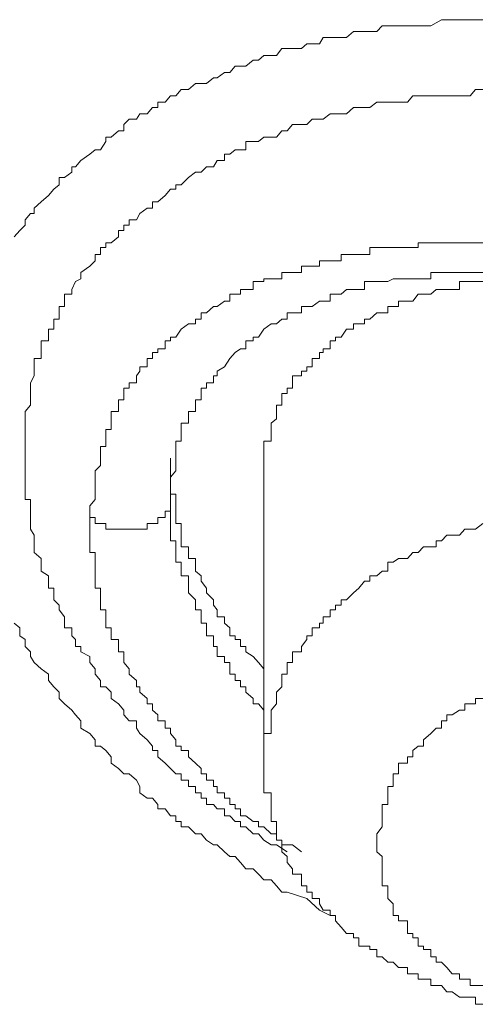
# Model space of a CAD drawing. Units: inches. Extents: x 149.1 to 232.2, y -281.8 to -222.7.
# Drawn here: x 167.4 to 167.6, y -237.4 to -237 of the extents above; entities that cross this region are included whole.
import ezdxf

# ---------------------------------------------------------------- set-up
doc = ezdxf.new("R2010")
doc.units = ezdxf.units.IN
doc.header["$MEASUREMENT"] = 0
doc.layers.add('图层 1', color=7, linetype='Continuous')

msp = doc.modelspace()

# ---------------------------------------------------------------- linework, layer by layer
at = {"layer": '图层 1', "lineweight": 9}
for points in [[(167.41545, -237.10525), (167.41752, -237.10284), (167.41958, -237.10077), (167.41958, -237.09871), (167.42165, -237.09629), (167.42303, -237.09629), (167.42303, -237.09423), (167.42578, -237.09182), (167.42854, -237.0894), (167.43061, -237.08699), (167.43267, -237.08527), (167.43267, -237.08251), (167.43474, -237.08251), (167.4375, -237.08045), (167.4375, -237.07838), (167.43888, -237.07838), (167.44094, -237.07597), (167.44439, -237.07356), (167.44645, -237.07183), (167.44852, -237.07183), (167.45059, -237.06873), (167.45059, -237.06701), (167.45266, -237.06701), (167.45541, -237.0646), (167.45748, -237.0646), (167.45748, -237.06219), (167.45955, -237.06012), (167.4623, -237.06012), (167.46368, -237.05805), (167.46644, -237.05805), (167.4685, -237.05564), (167.47057, -237.05564), (167.47057, -237.05358), (167.47333, -237.05358), (167.47539, -237.05116), (167.47746, -237.05116), (167.47953, -237.04875), (167.48228, -237.04875), (167.48504, -237.04634), (167.48711, -237.04634), (167.48917, -237.04634), (167.49193, -237.04427), (167.49331, -237.04427), (167.49606, -237.04221), (167.49813, -237.04221), (167.5002, -237.03979), (167.50227, -237.03979), (167.50433, -237.03979), (167.50709, -237.03738), (167.50916, -237.03738), (167.51122, -237.03566), (167.51398, -237.03566), (167.51605, -237.03566), (167.51811, -237.0329), (167.52018, -237.0329), (167.52225, -237.0329), (167.52569, -237.0329), (167.52776, -237.03118), (167.52983, -237.03118), (167.53258, -237.03118), (167.53396, -237.02877), (167.53672, -237.02877), (167.53878, -237.02877), (167.54292, -237.02877), (167.54567, -237.02636), (167.54774, -237.02636), (167.54981, -237.02636), (167.55187, -237.02636), (167.55463, -237.02636), (167.5567, -237.02429), (167.55876, -237.02429), (167.5629, -237.02429), (167.56634, -237.02429), (167.56841, -237.02429), (167.57048, -237.02429), (167.57254, -237.02429), (167.5753, -237.02429), (167.57944, -237.02188), (167.5815, -237.02188), (167.58357, -237.02188), (167.58633, -237.02188), (167.58839, -237.02188), (167.59253, -237.02188), (167.59528, -237.02188)], [(167.52018, -237.34159), (167.51605, -237.33883), (167.51398, -237.33883), (167.51122, -237.33711), (167.50916, -237.3347), (167.50709, -237.3347), (167.50433, -237.33194), (167.50227, -237.33194), (167.50227, -237.32987), (167.5002, -237.32987), (167.49813, -237.3278), (167.49606, -237.3278), (167.49606, -237.32505), (167.49331, -237.32505), (167.49193, -237.32333), (167.48917, -237.32333), (167.48917, -237.32091), (167.48711, -237.32091), (167.48711, -237.31885), (167.48504, -237.31885), (167.48504, -237.31644), (167.48228, -237.31644), (167.48228, -237.31402), (167.47953, -237.31402), (167.47953, -237.31161), (167.47746, -237.31161), (167.47539, -237.30955), (167.47333, -237.30748), (167.47057, -237.30507), (167.47057, -237.30266), (167.4685, -237.30266), (167.4685, -237.30093), (167.46644, -237.29852), (167.46368, -237.29611), (167.4623, -237.29404), (167.4623, -237.29129), (167.45955, -237.29129), (167.45748, -237.28888), (167.45748, -237.28715), (167.45541, -237.28474), (167.45266, -237.28267), (167.45266, -237.28026), (167.45059, -237.2782), (167.44852, -237.2782), (167.44852, -237.27578), (167.44645, -237.27337), (167.44645, -237.27131), (167.44439, -237.26889), (167.44439, -237.26648), (167.44094, -237.26476), (167.44094, -237.26269), (167.43888, -237.26269), (167.43888, -237.25994), (167.4375, -237.25856), (167.4375, -237.25546), (167.43474, -237.25546), (167.43474, -237.25374), (167.43474, -237.25132), (167.43267, -237.24857), (167.43267, -237.24685), (167.43061, -237.24478), (167.43061, -237.24202), (167.43061, -237.2403), (167.42854, -237.2403), (167.42854, -237.23754), (167.42854, -237.23548), (167.42578, -237.23375), (167.42578, -237.23031), (167.42578, -237.22893), (167.42303, -237.22652), (167.42303, -237.22445), (167.42303, -237.22204), (167.42303, -237.21997), (167.42165, -237.21756), (167.42165, -237.21549), (167.42165, -237.21308), (167.42165, -237.21067), (167.42165, -237.2086), (167.42165, -237.20619), (167.41958, -237.20619), (167.41958, -237.20413), (167.41958, -237.20171), (167.41958, -237.19965), (167.41958, -237.19758), (167.41958, -237.19517), (167.41958, -237.1931), (167.41958, -237.19035), (167.41958, -237.18828), (167.41958, -237.18587), (167.41958, -237.1838), (167.41958, -237.18139), (167.41958, -237.17932), (167.41958, -237.17691), (167.41958, -237.17519), (167.41958, -237.17243), (167.42165, -237.17002), (167.42165, -237.16795), (167.42165, -237.16554), (167.42165, -237.16347), (167.42165, -237.16141), (167.42303, -237.15865), (167.42303, -237.15693), (167.42303, -237.15521), (167.42303, -237.1521), (167.42578, -237.1521), (167.42578, -237.14969), (167.42578, -237.14832), (167.42578, -237.14521), (167.42854, -237.14521), (167.42854, -237.14384), (167.42854, -237.14074), (167.43061, -237.14074), (167.43061, -237.13867), (167.43061, -237.13695), (167.43267, -237.13695), (167.43267, -237.13453), (167.43267, -237.13212), (167.43474, -237.13212), (167.43474, -237.13006), (167.43474, -237.1273), (167.4375, -237.1273), (167.4375, -237.12558), (167.43888, -237.12248), (167.44094, -237.12144), (167.44094, -237.11903), (167.44439, -237.11662), (167.44645, -237.11455), (167.44645, -237.11214), (167.44852, -237.11214), (167.44852, -237.10939), (167.45059, -237.10939), (167.45059, -237.10766), (167.45266, -237.10766), (167.45541, -237.10525), (167.45541, -237.10284), (167.45748, -237.10284), (167.45748, -237.10077), (167.45955, -237.10077), (167.45955, -237.09871), (167.4623, -237.09871), (167.46368, -237.09629), (167.46644, -237.09423), (167.4685, -237.09423), (167.4685, -237.09182), (167.47057, -237.09182), (167.47333, -237.0894), (167.47539, -237.08699), (167.47746, -237.08699), (167.47746, -237.08527), (167.47953, -237.08527), (167.48228, -237.08251), (167.48504, -237.08045), (167.48711, -237.08045), (167.48917, -237.07838), (167.49193, -237.07838), (167.49331, -237.07597), (167.49606, -237.07597), (167.49606, -237.07356), (167.49813, -237.07356), (167.5002, -237.07183), (167.50227, -237.07183), (167.50433, -237.07183), (167.50433, -237.06873), (167.50709, -237.06873), (167.50916, -237.06873), (167.51122, -237.06701), (167.51398, -237.06701), (167.51605, -237.06701), (167.51811, -237.0646), (167.52018, -237.0646), (167.52225, -237.06219), (167.52569, -237.06219), (167.52776, -237.06219), (167.52983, -237.06012), (167.53258, -237.06012), (167.53396, -237.06012), (167.53672, -237.05805), (167.53878, -237.05805), (167.54085, -237.05805), (167.54292, -237.05805), (167.54567, -237.05564), (167.54774, -237.05564), (167.54981, -237.05564), (167.55187, -237.05564), (167.55463, -237.05358), (167.5567, -237.05358), (167.55876, -237.05358), (167.56083, -237.05358), (167.5629, -237.05358), (167.56634, -237.05358), (167.56841, -237.05116), (167.57048, -237.05116), (167.57254, -237.05116), (167.5753, -237.05116), (167.57737, -237.05116), (167.57944, -237.05116), (167.5815, -237.05116), (167.58357, -237.05116), (167.58633, -237.05116), (167.58839, -237.05116), (167.59046, -237.05116), (167.59253, -237.04875), (167.59528, -237.04875)], [(167.59528, -237.10766), (167.59253, -237.10766), (167.59046, -237.10766), (167.58839, -237.10766), (167.58633, -237.10766), (167.58357, -237.10766), (167.5815, -237.10766), (167.57944, -237.10766), (167.57737, -237.10766), (167.5753, -237.10766), (167.57254, -237.10766), (167.57048, -237.10766), (167.57048, -237.10939), (167.56841, -237.10939), (167.56634, -237.10939), (167.5629, -237.10939), (167.56083, -237.10939), (167.55876, -237.10939), (167.5567, -237.10939), (167.55463, -237.10939), (167.55187, -237.10939), (167.55187, -237.11214), (167.54981, -237.11214), (167.54774, -237.11214), (167.54567, -237.11214), (167.54292, -237.11214), (167.54085, -237.11214), (167.54085, -237.11455), (167.53878, -237.11455), (167.53672, -237.11455), (167.53396, -237.11455), (167.53258, -237.11455), (167.53258, -237.11662), (167.52983, -237.11662), (167.52776, -237.11662), (167.52569, -237.11662), (167.52569, -237.11903), (167.52225, -237.11903), (167.52018, -237.11903), (167.51811, -237.11903), (167.51811, -237.12144), (167.51605, -237.12144), (167.51398, -237.12144), (167.51122, -237.12144), (167.51122, -237.12248), (167.50916, -237.12248), (167.50709, -237.12248), (167.50709, -237.12558), (167.50433, -237.12558), (167.50227, -237.12558), (167.50227, -237.1273), (167.5002, -237.1273), (167.49813, -237.1273), (167.49813, -237.13006), (167.49606, -237.13006), (167.49331, -237.13212), (167.49193, -237.13212), (167.48917, -237.13453), (167.48711, -237.13453), (167.48711, -237.13695), (167.48504, -237.13695), (167.48504, -237.13867), (167.48228, -237.13867), (167.47953, -237.14074), (167.47746, -237.14384), (167.47539, -237.14384), (167.47539, -237.14521), (167.47333, -237.14521), (167.47333, -237.14832), (167.47057, -237.14832), (167.47057, -237.14969), (167.4685, -237.14969), (167.4685, -237.1521), (167.46644, -237.1521), (167.46644, -237.15521), (167.46368, -237.15521), (167.46368, -237.15693), (167.4623, -237.15865), (167.4623, -237.16141), (167.45955, -237.16141), (167.45955, -237.16347), (167.45748, -237.16347), (167.45748, -237.16554), (167.45748, -237.16795), (167.45541, -237.16795), (167.45541, -237.17002), (167.45541, -237.17243), (167.45266, -237.17243), (167.45266, -237.17519), (167.45266, -237.17691), (167.45266, -237.17932), (167.45059, -237.17932), (167.45059, -237.18139), (167.45059, -237.1838), (167.45059, -237.18587), (167.44852, -237.18587), (167.44852, -237.18828), (167.44852, -237.19035), (167.44852, -237.1931), (167.44645, -237.19517), (167.44645, -237.19758), (167.44645, -237.19965), (167.44645, -237.20171), (167.44645, -237.20413), (167.44645, -237.20619), (167.44439, -237.2086), (167.44439, -237.21308)], [(167.47539, -237.20619), (167.47539, -237.20171), (167.47539, -237.19965), (167.47539, -237.19758), (167.47746, -237.19517), (167.47746, -237.1931), (167.47746, -237.19035), (167.47746, -237.18828), (167.47746, -237.18587), (167.47746, -237.1838), (167.47953, -237.1838), (167.47953, -237.18139), (167.47953, -237.17932), (167.47953, -237.17691), (167.48228, -237.17691), (167.48228, -237.17519), (167.48228, -237.17243), (167.48504, -237.17243), (167.48504, -237.17002), (167.48504, -237.16795), (167.48711, -237.16795), (167.48711, -237.16554), (167.48711, -237.16347), (167.48917, -237.16347), (167.48917, -237.16141), (167.49193, -237.16141), (167.49193, -237.15865), (167.49331, -237.15865), (167.49331, -237.15693), (167.49606, -237.15521), (167.49813, -237.1521), (167.5002, -237.14969), (167.50227, -237.14832), (167.50433, -237.14832), (167.50433, -237.14521), (167.50709, -237.14521), (167.50709, -237.14384), (167.50916, -237.14384), (167.51122, -237.14074), (167.51398, -237.13867), (167.51605, -237.13867), (167.51811, -237.13695), (167.52018, -237.13695), (167.52018, -237.13453), (167.52225, -237.13453), (167.52569, -237.13453), (167.52569, -237.13212), (167.52776, -237.13212), (167.52983, -237.13212), (167.53258, -237.13006), (167.53396, -237.13006), (167.53672, -237.13006), (167.53672, -237.1273), (167.53878, -237.1273), (167.54085, -237.1273), (167.54292, -237.12558), (167.54567, -237.12558), (167.54774, -237.12558), (167.54981, -237.12558), (167.54981, -237.12248), (167.55187, -237.12248), (167.55463, -237.12248), (167.5567, -237.12248), (167.55876, -237.12248), (167.56083, -237.12144), (167.5629, -237.12144), (167.56634, -237.12144), (167.56841, -237.12144), (167.57048, -237.12144), (167.57254, -237.12144), (167.5753, -237.12144), (167.5753, -237.11903), (167.57737, -237.11903), (167.57944, -237.11903), (167.5815, -237.11903), (167.58357, -237.11903), (167.58633, -237.11903), (167.58839, -237.11903), (167.59046, -237.11903), (167.59253, -237.11903), (167.59528, -237.11903)], [(167.59528, -237.12248), (167.59253, -237.12248), (167.59046, -237.12248), (167.58839, -237.12248), (167.58633, -237.12248), (167.58633, -237.12558), (167.58357, -237.12558), (167.5815, -237.12558), (167.57944, -237.12558), (167.57737, -237.12558), (167.5753, -237.1273), (167.57254, -237.1273), (167.57048, -237.1273), (167.56841, -237.13006), (167.56634, -237.13006), (167.5629, -237.13006), (167.5629, -237.13212), (167.56083, -237.13212), (167.55876, -237.13212), (167.55876, -237.13453), (167.5567, -237.13453), (167.55463, -237.13453), (167.55187, -237.13695), (167.54981, -237.13695), (167.54981, -237.13867), (167.54774, -237.13867), (167.54567, -237.13867), (167.54567, -237.14074), (167.54292, -237.14074), (167.54085, -237.14384), (167.53878, -237.14384), (167.53878, -237.14521), (167.53672, -237.14521), (167.53672, -237.14832), (167.53396, -237.14832), (167.53396, -237.14969), (167.53258, -237.14969), (167.53258, -237.1521), (167.52983, -237.1521), (167.52983, -237.15521), (167.52776, -237.15521), (167.52776, -237.15693), (167.52569, -237.15693), (167.52569, -237.15865), (167.52225, -237.15865), (167.52225, -237.16141), (167.52225, -237.16347), (167.52018, -237.16347), (167.52018, -237.16554), (167.51811, -237.16554), (167.51811, -237.16795), (167.51811, -237.17002), (167.51605, -237.17002), (167.51605, -237.17243), (167.51605, -237.17519), (167.51398, -237.17691), (167.51398, -237.17932), (167.51398, -237.18139), (167.51398, -237.1838), (167.51122, -237.1838), (167.51122, -237.18587), (167.51122, -237.18828), (167.51122, -237.19035), (167.51122, -237.1931), (167.51122, -237.19517), (167.51122, -237.19758)], [(167.47539, -237.19035), (167.47539, -237.1931), (167.47539, -237.19517), (167.47539, -237.19758), (167.47539, -237.19965), (167.47539, -237.20171), (167.47539, -237.20413), (167.47746, -237.20413), (167.47746, -237.20619), (167.47746, -237.2086), (167.47746, -237.21067), (167.47746, -237.21308), (167.47746, -237.21549), (167.47953, -237.21549), (167.47953, -237.21756), (167.47953, -237.21997), (167.47953, -237.22204), (167.47953, -237.22445), (167.48228, -237.22445), (167.48228, -237.22652), (167.48228, -237.22893), (167.48504, -237.22893), (167.48504, -237.23031), (167.48504, -237.23375), (167.48711, -237.23548), (167.48711, -237.23754), (167.48917, -237.2403), (167.48917, -237.24202), (167.49193, -237.24478), (167.49193, -237.24685), (167.49331, -237.24857), (167.49331, -237.25132), (167.49606, -237.25132), (167.49606, -237.25374), (167.49813, -237.25546), (167.49813, -237.25856), (167.5002, -237.25856), (167.5002, -237.25994), (167.50227, -237.25994), (167.50227, -237.26269), (167.50433, -237.26269), (167.50433, -237.26476), (167.50709, -237.26648), (167.50916, -237.26889), (167.51122, -237.27131)], [(167.51122, -237.19758), (167.51122, -237.30748)], [(167.44439, -237.21308), (167.44645, -237.21308), (167.44645, -237.21549), (167.44852, -237.21549), (167.45059, -237.21549), (167.45059, -237.21756), (167.45266, -237.21756), (167.45541, -237.21756), (167.45748, -237.21756), (167.45955, -237.21756), (167.4623, -237.21756), (167.46368, -237.21756), (167.46644, -237.21756), (167.46644, -237.21549), (167.4685, -237.21549), (167.47057, -237.21549), (167.47057, -237.21308), (167.47333, -237.21308), (167.47333, -237.21067), (167.47539, -237.21067), (167.47539, -237.2086), (167.47539, -237.20619)], [(167.47953, -237.23375), (167.47953, -237.23031), (167.47746, -237.23031), (167.47746, -237.22893), (167.47746, -237.22652), (167.47746, -237.22445), (167.47746, -237.22204), (167.47539, -237.22204), (167.47539, -237.21997), (167.47539, -237.21756), (167.47539, -237.21549), (167.47539, -237.21308), (167.47539, -237.21067), (167.47539, -237.2086), (167.47539, -237.20619)], [(167.44439, -237.21308), (167.44439, -237.21549), (167.44439, -237.21756), (167.44439, -237.21997), (167.44439, -237.22204), (167.44439, -237.22445), (167.44439, -237.22652), (167.44645, -237.22652), (167.44645, -237.22893), (167.44645, -237.23031), (167.44645, -237.23375), (167.44645, -237.23548), (167.44645, -237.23754), (167.44645, -237.2403), (167.44852, -237.2403), (167.44852, -237.24202), (167.44852, -237.24478), (167.44852, -237.24685), (167.44852, -237.24857), (167.45059, -237.24857), (167.45059, -237.25132), (167.45059, -237.25374), (167.45059, -237.25546), (167.45266, -237.25546), (167.45266, -237.25856), (167.45266, -237.25994), (167.45541, -237.25994), (167.45541, -237.26269), (167.45541, -237.26476), (167.45748, -237.26476), (167.45748, -237.26648), (167.45748, -237.26889), (167.45955, -237.27131), (167.45955, -237.27337), (167.4623, -237.27578), (167.4623, -237.2782), (167.46368, -237.2782), (167.46368, -237.28026), (167.46644, -237.28267), (167.46644, -237.28474), (167.4685, -237.28474), (167.4685, -237.28715), (167.47057, -237.28888), (167.47057, -237.29129), (167.47333, -237.29129), (167.47333, -237.29404), (167.47539, -237.29404), (167.47539, -237.29611), (167.47746, -237.29852), (167.47746, -237.30093), (167.47953, -237.30093), (167.47953, -237.30266), (167.48228, -237.30266), (167.48228, -237.30507), (167.48504, -237.30748), (167.48711, -237.30955), (167.48711, -237.31161), (167.48917, -237.31161), (167.48917, -237.31402), (167.49193, -237.31402), (167.49193, -237.31644), (167.49331, -237.31644), (167.49331, -237.31885), (167.49606, -237.31885), (167.49606, -237.32091), (167.49813, -237.32091), (167.49813, -237.32333), (167.5002, -237.32333), (167.5002, -237.32505), (167.50227, -237.32505), (167.50227, -237.3278), (167.50433, -237.3278), (167.50709, -237.32987), (167.50916, -237.32987), (167.50916, -237.33194), (167.51122, -237.33194), (167.51398, -237.3347), (167.51605, -237.3347), (167.51605, -237.33711), (167.51811, -237.33711), (167.51811, -237.33883), (167.52018, -237.33883), (167.52225, -237.33883), (167.52569, -237.34159)], [(167.59528, -237.21549), (167.59253, -237.21756), (167.59046, -237.21756), (167.58839, -237.21756), (167.58633, -237.21997), (167.58357, -237.21997), (167.5815, -237.21997), (167.57944, -237.22204), (167.57737, -237.22204), (167.57737, -237.22445), (167.5753, -237.22445), (167.57254, -237.22445), (167.57048, -237.22652), (167.56841, -237.22652), (167.56634, -237.22893), (167.5629, -237.22893), (167.56083, -237.23031), (167.55876, -237.23031), (167.55876, -237.23375), (167.5567, -237.23375), (167.55463, -237.23548), (167.55187, -237.23548), (167.55187, -237.23754), (167.54981, -237.23754), (167.54774, -237.2403), (167.54567, -237.24202), (167.54292, -237.24478), (167.54085, -237.24478), (167.54085, -237.24685), (167.53878, -237.24685), (167.53878, -237.24857), (167.53672, -237.24857), (167.53672, -237.25132), (167.53396, -237.25132), (167.53396, -237.25374), (167.53258, -237.25374), (167.53258, -237.25546), (167.52983, -237.25546), (167.52983, -237.25856), (167.52776, -237.25856), (167.52776, -237.25994), (167.52569, -237.26269), (167.52569, -237.26476), (167.52225, -237.26476), (167.52225, -237.26648), (167.52225, -237.26889), (167.52018, -237.26889), (167.52018, -237.27131), (167.52018, -237.27337), (167.51811, -237.27337), (167.51811, -237.27578), (167.51811, -237.2782), (167.51605, -237.28026), (167.51605, -237.28267), (167.51605, -237.28474), (167.51398, -237.28715), (167.51398, -237.28888), (167.51398, -237.29129), (167.51398, -237.29404), (167.51398, -237.29611), (167.51122, -237.29611), (167.51122, -237.29852), (167.51122, -237.30266), (167.51122, -237.30507), (167.51122, -237.30748)], [(167.51122, -237.28715), (167.50916, -237.28474), (167.50709, -237.28474), (167.50709, -237.28267), (167.50433, -237.28026), (167.50433, -237.2782), (167.50227, -237.2782), (167.50227, -237.27578), (167.5002, -237.27578), (167.5002, -237.27337), (167.49813, -237.27337), (167.49813, -237.27131), (167.49813, -237.26889), (167.49606, -237.26889), (167.49606, -237.26648), (167.49331, -237.26648), (167.49331, -237.26476), (167.49331, -237.26269), (167.49193, -237.26269), (167.49193, -237.25994), (167.49193, -237.25856), (167.48917, -237.25856), (167.48917, -237.25546), (167.48917, -237.25374), (167.48711, -237.25374), (167.48711, -237.25132), (167.48711, -237.24857), (167.48504, -237.24857), (167.48504, -237.24685), (167.48504, -237.24478), (167.48228, -237.24202), (167.48228, -237.2403), (167.48228, -237.23754), (167.48228, -237.23548), (167.47953, -237.23548), (167.47953, -237.23375)], [(167.53672, -237.36605), (167.53258, -237.36398), (167.52776, -237.3595), (167.52018, -237.35709), (167.51811, -237.35709), (167.51605, -237.35468), (167.51398, -237.35227), (167.51122, -237.35227), (167.50916, -237.3502), (167.50709, -237.34813), (167.50433, -237.34813), (167.50227, -237.34572), (167.5002, -237.34331), (167.49813, -237.34331), (167.49606, -237.34159), (167.49331, -237.33883), (167.49193, -237.33883), (167.48917, -237.33711), (167.48711, -237.3347), (167.48504, -237.3347), (167.48228, -237.33194), (167.47953, -237.33194), (167.47953, -237.32987), (167.47746, -237.32987), (167.47746, -237.3278), (167.47539, -237.3278), (167.47333, -237.32505), (167.47057, -237.32505), (167.47057, -237.32333), (167.4685, -237.32091), (167.46644, -237.32091), (167.46368, -237.31885), (167.46368, -237.31644), (167.4623, -237.31402), (167.45955, -237.31161), (167.45748, -237.31161), (167.45541, -237.30955), (167.45266, -237.30748), (167.45266, -237.30507), (167.45059, -237.30266), (167.44852, -237.30093), (167.44645, -237.30093), (167.44645, -237.29852), (167.44439, -237.29611), (167.44094, -237.29404), (167.44094, -237.29129), (167.43888, -237.28888), (167.4375, -237.28715), (167.43474, -237.28474), (167.43267, -237.28267), (167.43267, -237.28026), (167.43061, -237.2782), (167.42854, -237.27578), (167.42854, -237.27337), (167.42578, -237.27131), (167.42303, -237.26889), (167.42165, -237.26648), (167.42165, -237.26476), (167.41958, -237.26269), (167.41958, -237.25994), (167.41752, -237.25856), (167.41752, -237.25546), (167.41545, -237.25374)], [(167.59528, -237.28267), (167.59253, -237.28267), (167.59253, -237.28474), (167.59046, -237.28474), (167.58839, -237.28474), (167.58839, -237.28715), (167.58633, -237.28715), (167.58357, -237.28888), (167.5815, -237.28888), (167.5815, -237.29129), (167.57944, -237.29129), (167.57944, -237.29404), (167.57737, -237.29404), (167.5753, -237.29611), (167.57254, -237.29852), (167.57254, -237.30093), (167.57048, -237.30093), (167.56841, -237.30266), (167.56841, -237.30507), (167.56634, -237.30507), (167.56634, -237.30748), (167.5629, -237.30748), (167.5629, -237.30955), (167.5629, -237.31161), (167.56083, -237.31161), (167.56083, -237.31402), (167.56083, -237.31644), (167.55876, -237.31644), (167.55876, -237.31885), (167.55876, -237.32091), (167.55876, -237.32333), (167.5567, -237.32333), (167.5567, -237.32505), (167.5567, -237.3278), (167.5567, -237.32987), (167.5567, -237.33194), (167.55463, -237.3347), (167.55463, -237.33711)], [(167.51122, -237.30748), (167.51122, -237.30955), (167.51122, -237.31161), (167.51122, -237.31402), (167.51122, -237.31644), (167.51122, -237.31885), (167.51398, -237.31885), (167.51398, -237.32091), (167.51398, -237.32333), (167.51398, -237.32505), (167.51398, -237.3278), (167.51398, -237.32987), (167.51605, -237.32987), (167.51605, -237.33194), (167.51605, -237.3347), (167.51605, -237.33711), (167.51811, -237.33711), (167.51811, -237.33883), (167.51811, -237.34159), (167.52018, -237.34331), (167.52018, -237.34572), (167.52225, -237.34813), (167.52225, -237.3502), (167.52569, -237.3502), (167.52569, -237.35227), (167.52569, -237.35468), (167.52776, -237.35468), (167.52776, -237.35709), (167.52983, -237.35709), (167.52983, -237.3595), (167.53258, -237.3595), (167.53258, -237.36157), (167.53396, -237.36398), (167.53672, -237.36398), (167.53672, -237.36605), (167.53878, -237.36605), (167.53878, -237.36811), (167.54085, -237.37052), (167.54292, -237.37294), (167.54567, -237.37294), (167.54567, -237.37466), (167.54774, -237.37466), (167.54774, -237.37776), (167.54981, -237.37776), (167.55187, -237.37776), (167.55187, -237.37914), (167.55463, -237.37914), (167.55463, -237.38189), (167.5567, -237.38189), (167.55876, -237.38396), (167.56083, -237.38396), (167.5629, -237.38603), (167.56634, -237.38603), (167.56634, -237.38844), (167.56841, -237.38844), (167.57048, -237.38844), (167.57048, -237.39051), (167.57254, -237.39051), (167.5753, -237.39051), (167.5753, -237.39292), (167.57737, -237.39292), (167.57944, -237.39292), (167.5815, -237.39533), (167.58357, -237.39533), (167.58633, -237.3974), (167.58839, -237.3974), (167.59046, -237.3974), (167.59253, -237.3974), (167.59253, -237.40015), (167.59528, -237.40015)], [(167.55463, -237.33711), (167.55463, -237.33883), (167.55463, -237.34159), (167.5567, -237.34331), (167.5567, -237.34572), (167.5567, -237.34813), (167.5567, -237.3502), (167.5567, -237.35227), (167.5567, -237.35468), (167.55876, -237.35468), (167.55876, -237.35709), (167.55876, -237.3595), (167.56083, -237.36157), (167.56083, -237.36398), (167.56083, -237.36605), (167.5629, -237.36605), (167.5629, -237.36811), (167.56634, -237.36811), (167.56634, -237.37052), (167.56634, -237.37294), (167.56841, -237.37294), (167.56841, -237.37466), (167.57048, -237.37466), (167.57048, -237.37776), (167.57254, -237.37776), (167.57254, -237.37914), (167.5753, -237.37914), (167.5753, -237.38189), (167.57737, -237.38189), (167.57737, -237.38396), (167.57944, -237.38396), (167.5815, -237.38603), (167.58357, -237.38844), (167.58633, -237.38844), (167.58633, -237.39051), (167.58839, -237.39051), (167.59046, -237.39051), (167.59046, -237.39292), (167.59253, -237.39292), (167.59528, -237.39292)]]:
    msp.add_lwpolyline(points, dxfattribs=at)

doc.saveas('drawing.dxf')
